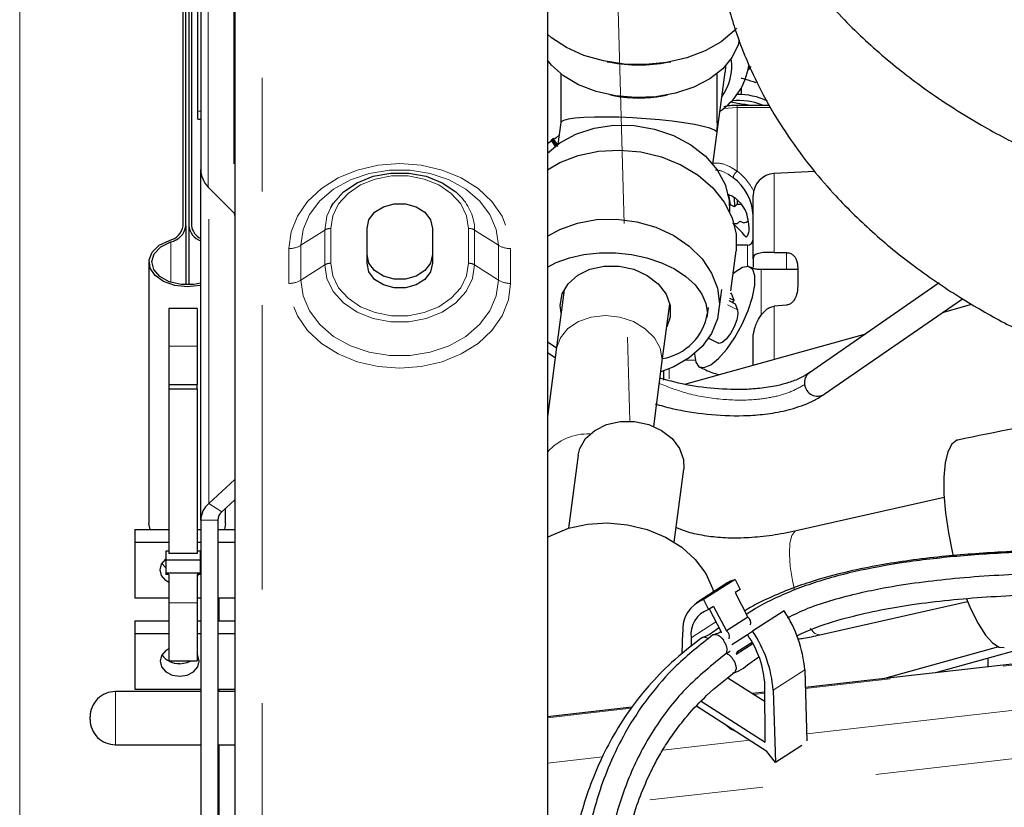
# Model space of a CAD drawing. Units: inches. Extents: x 0.2 to 10.8, y 0.2 to 8.2.
# Drawn here: x 0.3 to 1.2, y 6 to 6.7 of the extents above; entities that cross this region are included whole.
import ezdxf

# ---------------------------------------------------------------- set-up
doc = ezdxf.new("R2010")
doc.units = ezdxf.units.IN
doc.header["$MEASUREMENT"] = 0
doc.linetypes.add('SLD-Phantom', pattern=[0.5, 0.25, -0.05, 0.05, -0.05, 0.05, -0.05])
doc.linetypes.add('SLD-Solid', pattern=[0])
doc.layers.add('BORDER', color=7, linetype='SLD-Solid', lineweight=35)

msp = doc.modelspace()

# ---------------------------------------------------------------- linework, layer by layer
at = {"color": 7, "linetype": 'SLD-Solid', "lineweight": 25}
for p, q in [((0.51925, 6.92302), (0.51925, 4.68605)), ((0.79425, 6.89529), (0.79425, 5.89333)), ((0.47362, 6.50588), (0.47362, 6.83717)), ((0.47612, 6.50588), (0.47612, 6.83717)), ((0.47862, 6.83717), (0.47862, 6.50588)), ((0.48112, 6.83717), (0.48112, 6.50588)), ((0.48675, 6.60675), (0.48675, 6.78677)), ((0.48925, 6.77225), (0.48925, 6.55553)), ((0.84672, 6.65022), (0.84956, 6.64968)), ((0.89988, 6.64968), (0.90272, 6.65022)), ((0.95078, 6.64626), (0.95044, 6.64107)), ((0.97303, 6.64599), (0.97078, 6.64318)), ((0.80597, 6.63958), (0.80597, 6.59663)), ((0.93984, 6.55993), (0.95044, 6.64107)), ((0.94347, 6.59656), (0.94347, 6.63958)), ((0.96473, 6.62702), (0.96473, 6.62127)), ((0.84956, 6.62095), (0.85361, 6.62018)), ((0.89583, 6.62018), (0.89988, 6.62095)), ((0.9896, 6.61181), (0.96115, 6.61181)), ((0.96821, 6.61278), (0.97393, 6.61181)), ((0.48675, 6.5996), (0.48675, 6.60675)), ((0.48675, 6.5996), (0.48925, 6.5996)), ((0.80598, 6.59669), (0.8035, 6.57773)), ((0.94347, 6.59656), (0.94323, 6.58846)), ((0.80212, 6.5761), (0.79796, 6.58213)), ((0.80322, 6.57557), (0.79838, 6.58248)), ((0.80341, 6.57706), (0.79909, 6.58307)), ((0.48925, 6.24702), (0.48925, 6.55553)), ((1.02939, 6.55373), (0.99378, 6.55187)), ((0.49569, 6.53998), (0.51822, 6.51744)), ((0.95521, 6.52419), (0.9537, 6.5333)), ((0.97513, 6.47674), (0.97513, 6.53221)), ((0.95451, 6.52395), (0.95521, 6.52419)), ((0.95887, 6.52271), (0.95521, 6.52419)), ((0.95852, 6.53055), (0.95887, 6.52271)), ((0.96117, 6.52506), (0.95887, 6.52271)), ((0.96127, 6.528), (0.96117, 6.52506)), ((0.47612, 6.50588), (0.47612, 6.45383)), ((0.47862, 6.50588), (0.47862, 6.45383)), ((0.96113, 6.50755), (0.96343, 6.5099)), ((0.96343, 6.5099), (0.96709, 6.50842)), ((0.6355, 6.47294), (0.6355, 6.50358)), ((0.693, 6.50358), (0.693, 6.47294)), ((0.97021, 6.48883), (0.9606, 6.48883)), ((0.95558, 6.4487), (0.96018, 6.48393)), ((0.99378, 6.48234), (1.00465, 6.4823)), ((0.44362, 6.4739), (0.44362, 6.24409)), ((0.97513, 6.47674), (0.97513, 6.46952)), ((1.0145, 6.46736), (0.98227, 6.46736)), ((1.13886, 6.4556), (1.02471, 6.37667)), ((0.80882, 6.44951), (0.80195, 6.39694)), ((0.94501, 6.43054), (0.94752, 6.44976)), ((0.95531, 6.44691), (0.95605, 6.4458)), ((0.95605, 6.4458), (0.95813, 6.44049)), ((0.89492, 6.3848), (0.90178, 6.43737)), ((0.95379, 6.44016), (0.95935, 6.43735)), ((0.95439, 6.44238), (0.95813, 6.44049)), ((0.95813, 6.44049), (0.95691, 6.43858)), ((0.95935, 6.43735), (0.96143, 6.43204)), ((1.00465, 6.43617), (0.99378, 6.4351)), ((1.03779, 6.35775), (1.15927, 6.44175)), ((1.14186, 6.42971), (1.16771, 6.43689)), ((0.48612, 6.43325), (0.46112, 6.43325)), ((0.46112, 6.43325), (0.46112, 6.39991)), ((0.48612, 6.43325), (0.48612, 6.39991)), ((0.9347, 6.42514), (0.93587, 6.43411)), ((0.91509, 6.36669), (1.07423, 6.41091)), ((0.93603, 6.40703), (0.94469, 6.40265)), ((0.97513, 6.38337), (0.97513, 6.4061)), ((0.46112, 6.39991), (0.46112, 6.36622)), ((0.48612, 6.39991), (0.48612, 6.36622)), ((0.80195, 6.39694), (0.79425, 6.3379)), ((0.801, 6.38964), (0.79425, 6.3943)), ((0.88768, 6.32938), (0.89492, 6.3848)), ((0.89639, 6.37829), (0.89639, 6.37766)), ((0.89639, 6.37766), (0.89639, 6.37017)), ((0.46112, 6.36622), (0.48612, 6.36622)), ((0.46112, 6.36622), (0.46112, 6.36239)), ((0.46112, 6.36239), (0.46112, 6.21754)), ((0.46112, 6.36239), (0.48612, 6.36239)), ((0.48612, 6.36239), (0.48612, 6.36622)), ((0.48612, 6.36239), (0.48612, 6.21754)), ((0.8212, 6.30411), (0.81277, 6.23989)), ((0.90573, 6.22769), (0.91416, 6.29192)), ((0.51925, 6.28277), (0.49626, 6.26179)), ((0.51925, 6.2649), (0.50776, 6.25441)), ((1.14325, 6.26695), (1.01319, 6.23758)), ((0.51112, 6.24409), (0.51112, 6.25748)), ((0.48925, 6.24702), (0.48925, 5.73952)), ((0.50425, 6.24702), (0.50425, 5.73952)), ((0.4313, 6.23884), (0.46112, 6.23884)), ((0.4313, 6.23884), (0.4313, 6.22777)), ((0.48612, 6.23884), (0.48925, 6.23884)), ((0.50425, 6.23884), (0.51925, 6.23884)), ((0.4313, 6.22777), (0.46112, 6.22777)), ((0.4313, 6.22777), (0.4313, 6.17876)), ((0.45862, 6.21961), (0.45862, 6.21188)), ((0.46112, 6.21961), (0.45862, 6.21961)), ((0.48612, 6.22777), (0.48925, 6.22777)), ((0.48862, 6.21961), (0.48612, 6.21961)), ((0.48862, 6.21961), (0.48862, 6.21188)), ((0.50425, 6.22777), (0.51925, 6.22777)), ((0.48862, 6.21188), (0.45862, 6.21188)), ((0.45862, 6.21188), (0.45862, 6.20039)), ((0.48612, 6.21754), (0.46112, 6.21754)), ((0.48862, 6.21188), (0.48862, 6.20039)), ((0.48862, 6.20039), (0.45862, 6.20039)), ((0.45862, 6.20039), (0.45862, 6.19916)), ((0.46112, 6.19916), (0.45862, 6.19916)), ((0.46112, 6.19916), (0.46112, 6.17426)), ((0.48862, 6.19916), (0.48612, 6.19916)), ((0.48612, 6.19916), (0.48612, 6.17426)), ((0.48862, 6.20039), (0.48862, 6.19916)), ((0.95925, 6.19495), (0.9315, 6.17711)), ((0.95925, 6.19495), (0.9638, 6.18616)), ((0.95306, 6.19224), (0.92531, 6.1744)), ((0.9638, 6.18616), (0.95938, 6.18332)), ((1.83895, 6.19255), (1.02106, 6.09985)), ((0.4313, 6.17876), (0.46112, 6.17876)), ((0.48612, 6.17876), (0.48925, 6.17876)), ((0.50425, 6.17876), (0.51925, 6.17876)), ((0.9315, 6.17711), (0.93604, 6.16832)), ((0.95938, 6.18332), (0.97056, 6.16169)), ((0.46112, 6.17426), (0.46112, 6.12336)), ((0.48612, 6.17426), (0.48612, 6.12336)), ((0.94046, 6.17117), (0.93604, 6.16832)), ((0.94732, 6.14838), (0.93676, 6.16879)), ((0.94046, 6.17117), (0.95165, 6.14953)), ((1.03384, 6.14613), (1.16391, 6.17551)), ((0.97056, 6.16169), (0.95165, 6.14953)), ((1.00247, 6.16718), (0.97471, 6.14934)), ((0.4313, 6.15849), (0.4313, 6.14742)), ((0.4313, 6.15849), (0.46112, 6.15849)), ((0.48612, 6.15849), (0.48925, 6.15849)), ((0.50425, 6.15849), (0.51925, 6.15849)), ((0.4313, 6.14742), (0.4313, 6.09841)), ((0.4313, 6.14742), (0.46112, 6.14742)), ((0.48612, 6.14742), (0.48925, 6.14742)), ((0.50425, 6.14742), (0.51925, 6.14742)), ((0.91276, 6.12943), (0.91339, 6.14854)), ((0.92063, 6.14361), (0.9206, 6.13583)), ((0.93505, 6.14312), (0.93189, 6.14412)), ((0.94219, 6.14683), (0.9416, 6.14667)), ((0.94735, 6.14802), (0.94732, 6.14838)), ((0.94769, 6.14315), (0.94907, 6.14145)), ((0.95658, 6.13756), (0.97018, 6.14637)), ((0.97017, 6.14639), (0.97471, 6.14934)), ((0.97527, 6.1498), (0.97537, 6.14976)), ((1.26019, 6.14746), (1.13551, 6.11282)), ((0.95644, 6.13761), (0.95658, 6.13756)), ((0.96031, 6.12925), (0.97485, 6.1386)), ((0.97434, 6.13953), (0.96091, 6.13083)), ((0.97437, 6.13948), (0.96091, 6.13083)), ((1.19099, 6.13561), (1.09071, 6.10774)), ((0.48612, 6.12816), (0.4863, 6.12845)), ((1.18182, 6.11807), (1.18182, 6.12569)), ((0.46112, 6.12336), (0.48612, 6.12336)), ((0.95304, 6.10836), (0.98564, 6.08741)), ((1.02057, 6.11532), (1.02254, 6.05283)), ((0.4313, 6.09841), (0.48925, 6.09841)), ((0.50425, 6.09841), (0.51925, 6.09841)), ((0.98581, 6.05162), (0.98557, 6.10186)), ((0.48925, 6.09625), (0.41407, 6.09625)), ((0.51925, 6.09625), (0.50425, 6.09625)), ((0.9856, 6.09583), (0.9745, 6.09457)), ((0.99282, 6.09748), (0.99482, 6.03395)), ((0.86856, 6.08256), (0.79425, 6.07414)), ((0.98717, 6.04366), (0.92539, 6.08337)), ((0.92957, 6.08777), (0.98581, 6.05162)), ((0.39193, 6.07208), (0.39193, 6.0741)), ((0.39193, 6.07164), (0.39193, 6.07208)), ((0.41407, 6.0495), (0.48925, 6.0495)), ((0.50425, 6.0495), (0.51925, 6.0495)), ((1.01806, 6.04889), (0.99482, 6.03395)), ((0.99482, 6.03395), (0.98717, 6.04366))]:
    msp.add_line(p, q, dxfattribs=at)
at = {"color": 7, "linetype": 'SLD-Phantom', "lineweight": 18}
for p, q in [((0.54325, 4.68605), (0.54325, 6.9206)), ((0.51822, 6.81034), (0.51822, 6.51744)), ((0.49569, 6.53998), (0.49569, 6.7878)), ((0.85465, 6.75772), (0.86666, 6.33397)), ((0.96115, 6.61005), (0.94925, 6.60911)), ((0.96115, 6.61005), (0.96115, 6.61181)), ((0.96115, 6.55392), (0.96115, 6.61005)), ((0.99065, 6.61005), (0.96115, 6.61005)), ((0.96821, 6.61181), (0.96821, 6.61278)), ((0.48675, 6.60675), (0.48925, 6.60675)), ((0.80143, 6.57535), (0.79726, 6.58155)), ((0.99378, 6.55187), (0.99378, 6.48234)), ((0.49626, 6.26179), (0.49626, 6.5394)), ((0.5983, 6.50217), (0.57739, 6.48873)), ((0.5983, 6.47153), (0.5983, 6.50217)), ((0.6036, 6.50358), (0.6036, 6.47294)), ((0.72489, 6.47294), (0.72489, 6.50358)), ((0.73019, 6.50217), (0.7511, 6.48873)), ((0.73019, 6.50217), (0.73019, 6.47153)), ((0.46279, 6.49167), (0.46279, 6.45614)), ((0.57739, 6.48873), (0.57739, 6.45808)), ((0.7511, 6.45808), (0.7511, 6.48873)), ((0.97021, 6.47006), (0.97021, 6.48883)), ((0.56678, 6.45526), (0.56678, 6.4859)), ((0.76171, 6.4859), (0.76171, 6.45526)), ((1.00465, 6.46736), (1.00465, 6.48238)), ((0.5983, 6.47153), (0.57739, 6.45808)), ((0.73019, 6.47153), (0.7511, 6.45808)), ((0.98227, 6.42701), (0.98227, 6.46736)), ((0.9552, 6.44623), (0.95605, 6.4458)), ((0.95261, 6.43651), (0.96143, 6.43204)), ((0.99378, 6.4351), (0.99378, 6.38856)), ((0.48612, 6.39991), (0.46112, 6.39991)), ((0.92421, 6.38768), (0.91597, 6.38768)), ((0.89633, 6.37827), (0.89639, 6.37766)), ((0.90131, 6.38012), (0.90131, 6.37119)), ((0.50776, 6.25441), (0.49626, 6.26179)), ((0.48925, 6.24702), (0.50425, 6.24702)), ((1.84105, 6.19188), (1.02109, 6.09895)), ((0.50549, 6.17876), (0.50549, 6.15849)), ((0.48612, 6.17426), (0.46112, 6.17426)), ((0.94251, 6.15767), (0.92063, 6.14361)), ((1.02235, 6.05911), (1.89392, 6.1579)), ((2.07675, 6.13606), (0.87431, 5.99977)), ((1.02057, 6.11532), (0.99282, 6.09748)), ((0.50549, 6.09841), (0.50549, 6.09625)), ((0.41407, 6.09625), (0.41407, 6.05785)), ((0.98561, 6.09493), (0.97569, 6.0938)), ((0.86792, 6.08159), (0.79425, 6.07324)), ((0.41407, 6.05785), (0.41407, 6.0495)), ((0.50549, 6.0495), (0.50549, 5.75551)), ((0.89561, 6.04475), (0.972, 6.05341)), ((0.79425, 6.03326), (0.84269, 6.03875))]:
    msp.add_line(p, q, dxfattribs=at)
at = {"color": 7, "linetype": 'SLD-Solid', "lineweight": 25, "flags": 128}
for points in [[(0.96048, 6.67962), (0.9584, 6.67738), (0.94696, 6.66781), (0.93292, 6.65981), (0.91677, 6.65365), (0.8991, 6.64958), (0.88055, 6.64772), (0.86179, 6.64816), (0.84349, 6.65087), (0.82633, 6.65576), (0.81091, 6.66264), (0.7978, 6.67128), (0.79425, 6.6743)], [(0.96292, 6.66934), (0.96195, 6.66516), (0.95688, 6.65409), (0.94844, 6.6439), (0.93699, 6.63501), (0.92298, 6.62778), (0.907, 6.62252), (0.8897, 6.61943), (0.87178, 6.61864), (0.85399, 6.62019), (0.83704, 6.62401), (0.82164, 6.62994), (0.80841, 6.63774), (0.79789, 6.6471), (0.79425, 6.6516)], [(0.94323, 6.58846), (0.94119, 6.59002), (0.93713, 6.59164), (0.93117, 6.59327), (0.9235, 6.59487), (0.91435, 6.59639), (0.90399, 6.59778), (0.89275, 6.599), (0.88095, 6.60002), (0.86897, 6.60079), (0.85716, 6.6013), (0.84588, 6.60153), (0.83548, 6.60148), (0.82628, 6.60115), (0.81854, 6.60054), (0.81251, 6.59967), (0.80838, 6.59858), (0.80625, 6.5973), (0.80597, 6.59656)], [(0.79425, 6.56983), (0.80519, 6.57891), (0.81934, 6.58656), (0.83541, 6.59176), (0.85273, 6.59427), (0.8706, 6.594), (0.88829, 6.59096), (0.90507, 6.58528), (0.92026, 6.57719), (0.93323, 6.56701), (0.94345, 6.55517), (0.95051, 6.54214), (0.95411, 6.52848), (0.95445, 6.51819)], [(0.80452, 6.5855), (0.8019, 6.58334), (0.79425, 6.57798)], [(0.79425, 6.55506), (0.80518, 6.56142), (0.82138, 6.56774), (0.83906, 6.57149), (0.85757, 6.57253), (0.87626, 6.57084), (0.89444, 6.56647), (0.91146, 6.55958), (0.9267, 6.55041), (0.93961, 6.53931), (0.94972, 6.52666), (0.95667, 6.51294), (0.96022, 6.49863), (0.96022, 6.48424), (0.96018, 6.48393)], [(0.60352, 6.52187), (0.60585, 6.52564), (0.61488, 6.53567), (0.62678, 6.54374), (0.64086, 6.5494), (0.6563, 6.55232), (0.67219, 6.55232), (0.68763, 6.5494), (0.70171, 6.54374), (0.71361, 6.53567), (0.71813, 6.53129)], [(0.6355, 6.50358), (0.63723, 6.51111), (0.64222, 6.51774), (0.64987, 6.52265), (0.65925, 6.52527), (0.66924, 6.52527), (0.67862, 6.52265), (0.68627, 6.51774), (0.69126, 6.51111), (0.693, 6.50358)], [(0.96117, 6.52506), (0.96307, 6.52498), (0.96485, 6.52473)], [(0.79425, 6.49682), (0.80498, 6.5027), (0.82059, 6.50828), (0.83753, 6.51131), (0.85515, 6.5117), (0.87277, 6.50941), (0.88971, 6.50455), (0.90532, 6.49729), (0.919, 6.48792), (0.93024, 6.47679), (0.93858, 6.46434), (0.94372, 6.45104), (0.94545, 6.4374), (0.94372, 6.42395), (0.93858, 6.41121), (0.93024, 6.39965), (0.919, 6.38974), (0.90532, 6.38184), (0.89396, 6.3775)], [(0.96113, 6.50755), (0.95923, 6.50763), (0.95838, 6.50773)], [(0.48925, 6.45359), (0.48837, 6.45339), (0.47737, 6.45221), (0.46637, 6.45339), (0.45657, 6.45682), (0.44904, 6.46211), (0.44461, 6.46869), (0.44376, 6.47583), (0.44657, 6.48277), (0.45275, 6.48874), (0.46162, 6.49309)], [(0.48925, 6.45532), (0.48288, 6.45413), (0.47187, 6.45413), (0.46154, 6.45658), (0.45318, 6.46119), (0.44782, 6.46737), (0.44613, 6.47436), (0.44832, 6.4813), (0.45411, 6.48731), (0.46279, 6.49167)], [(0.693, 6.48065), (0.69126, 6.47312), (0.68627, 6.46649), (0.67862, 6.46158), (0.66924, 6.45896), (0.65925, 6.45896), (0.64987, 6.46158), (0.64222, 6.46649), (0.63723, 6.47312), (0.6355, 6.48065)], [(0.79425, 6.4695), (0.80193, 6.47352), (0.81349, 6.47778), (0.82628, 6.48069), (0.83992, 6.48216), (0.85398, 6.48214), (0.86804, 6.48064), (0.88167, 6.4777), (0.89446, 6.47341), (0.90602, 6.46791), (0.916, 6.46135), (0.92409, 6.45394), (0.93006, 6.4459), (0.93371, 6.43748), (0.93494, 6.42894)], [(0.693, 6.47294), (0.69126, 6.4654), (0.68627, 6.45878), (0.67862, 6.45386), (0.66924, 6.45125), (0.65925, 6.45125), (0.64987, 6.45386), (0.64222, 6.45878), (0.63723, 6.4654), (0.6355, 6.47294)], [(0.80617, 6.42924), (0.8054, 6.43593), (0.8072, 6.44591), (0.81247, 6.45495), (0.82082, 6.46239), (0.83163, 6.46767), (0.84409, 6.4704), (0.85729, 6.47039), (0.87024, 6.46762), (0.88199, 6.4623), (0.89166, 6.45484), (0.89853, 6.44578), (0.9021, 6.4358), (0.9021, 6.42562), (0.89913, 6.4171)], [(0.94479, 6.38913), (0.95202, 6.39739), (0.95912, 6.40774), (0.96558, 6.4194), (0.9709, 6.43153), (0.97469, 6.44321), (0.97668, 6.45358), (0.97671, 6.46187), (0.97479, 6.46747), (0.97105, 6.46996), (0.96577, 6.46915), (0.95935, 6.46511), (0.95751, 6.46353)], [(0.96143, 6.43204), (0.96177, 6.42834), (0.96071, 6.42307), (0.95839, 6.41704), (0.95518, 6.41115), (0.95155, 6.40632), (0.94807, 6.40326), (0.94526, 6.40246), (0.94469, 6.40265)], [(0.80217, 6.39857), (0.80193, 6.3987), (0.79425, 6.40356)], [(0.92371, 6.3937), (0.9237, 6.39307), (0.92466, 6.38606), (0.92752, 6.38198), (0.93207, 6.38113), (0.93797, 6.38357), (0.94479, 6.38913)], [(0.8212, 6.30411), (0.8227, 6.31014), (0.82777, 6.31884), (0.8358, 6.32599), (0.84619, 6.33106), (0.85818, 6.33369), (0.87087, 6.33367), (0.88332, 6.331), (0.89462, 6.32589), (0.90391, 6.31871), (0.91052, 6.31), (0.91395, 6.3004), (0.91416, 6.29192)], [(1.1552, 6.31745), (1.15441, 6.31724), (1.14995, 6.3139), (1.14647, 6.30718), (1.14412, 6.29736), (1.14297, 6.2848), (1.14309, 6.26999), (1.14446, 6.25349), (1.14703, 6.23595), (1.15069, 6.21804), (1.15127, 6.21562)], [(0.44462, 6.23884), (0.44461, 6.23887), (0.44362, 6.24409)], [(0.51112, 6.24409), (0.51013, 6.23887), (0.51012, 6.23884)], [(0.79425, 6.23192), (0.79739, 6.23363), (0.81264, 6.23984), (0.82938, 6.24355), (0.84696, 6.24462), (0.86473, 6.243), (0.88198, 6.23875), (0.89807, 6.23205), (0.91236, 6.22314), (0.92432, 6.21237), (0.93347, 6.20015), (0.93948, 6.18695), (0.94033, 6.18406)], [(0.46112, 6.19228), (0.45849, 6.19394), (0.45475, 6.19822), (0.45344, 6.20327), (0.45475, 6.20832), (0.45849, 6.2126), (0.45862, 6.2127)], [(0.45503, 6.2088), (0.45849, 6.20501), (0.45862, 6.20491)], [(0.48704, 6.19916), (0.48658, 6.19822), (0.48612, 6.19744)], [(0.95306, 6.19224), (0.95536, 6.19353), (0.95925, 6.19495)], [(1.16274, 6.17846), (1.16672, 6.16885), (1.17305, 6.15608), (1.17948, 6.146), (1.18577, 6.139), (1.19166, 6.13536), (1.19616, 6.13499)], [(0.46112, 6.1339), (0.45849, 6.13225), (0.45475, 6.12797), (0.45344, 6.12292), (0.45475, 6.11787), (0.45849, 6.11359), (0.46408, 6.11073), (0.47067, 6.10972)], [(0.47067, 6.10972), (0.47726, 6.11073), (0.48285, 6.11359), (0.48658, 6.11787), (0.48789, 6.12292), (0.48658, 6.12797), (0.48612, 6.12875)], [(0.96091, 6.13083), (0.96056, 6.12958), (0.96009, 6.12911)], [(0.47067, 6.12079), (0.47726, 6.1218), (0.48087, 6.12336)], [(0.9517, 6.06646), (0.95478, 6.06376), (0.95898, 6.06178)]]:
    msp.add_lwpolyline(points, dxfattribs=at)
at = {"color": 7, "linetype": 'SLD-Phantom', "lineweight": 18, "flags": 128}
for points in [[(0.56678, 6.4859), (0.56866, 6.50047), (0.5742, 6.51447), (0.58321, 6.52738), (0.59533, 6.5387), (0.6101, 6.54798), (0.62695, 6.55488), (0.64523, 6.55913), (0.66425, 6.56056), (0.68326, 6.55913), (0.70154, 6.55488), (0.71839, 6.54798), (0.73316, 6.5387), (0.74528, 6.52738), (0.75429, 6.51447), (0.75984, 6.50047), (0.76171, 6.4859)], [(0.7511, 6.48873), (0.7492, 6.50256), (0.74359, 6.51579), (0.73451, 6.52784), (0.72236, 6.53817), (0.70767, 6.54635), (0.69109, 6.55201), (0.67332, 6.5549), (0.65517, 6.5549), (0.63741, 6.55201), (0.62082, 6.54635), (0.60613, 6.53817), (0.59398, 6.52784), (0.5849, 6.51579), (0.57929, 6.50256), (0.57739, 6.48873)], [(0.72489, 6.50358), (0.72313, 6.5147), (0.71794, 6.52517), (0.70964, 6.53438), (0.6987, 6.54181), (0.68575, 6.54702), (0.67156, 6.5497), (0.65694, 6.5497), (0.64274, 6.54702), (0.6298, 6.54181), (0.61885, 6.53438), (0.61055, 6.52517), (0.60536, 6.5147), (0.6036, 6.50358)], [(0.5983, 6.50217), (0.60022, 6.51426), (0.60352, 6.52187)], [(0.73019, 6.47153), (0.72828, 6.45944), (0.72264, 6.44805), (0.71361, 6.43803), (0.70171, 6.42995), (0.68763, 6.42429), (0.67219, 6.42138), (0.6563, 6.42138), (0.64086, 6.42429), (0.62678, 6.42995), (0.61488, 6.43803), (0.60585, 6.44805), (0.60022, 6.45944), (0.5983, 6.47153)], [(0.6036, 6.47294), (0.60536, 6.46182), (0.61055, 6.45135), (0.61885, 6.44213), (0.6298, 6.43471), (0.64274, 6.4295), (0.65694, 6.42682), (0.67156, 6.42682), (0.68575, 6.4295), (0.6987, 6.43471), (0.70964, 6.44213), (0.71794, 6.45135), (0.72313, 6.46182), (0.72489, 6.47294)], [(0.76171, 6.45526), (0.75984, 6.4407), (0.75429, 6.42669), (0.74528, 6.41378), (0.73316, 6.40247), (0.71839, 6.39318), (0.70154, 6.38628), (0.68326, 6.38203), (0.66425, 6.3806), (0.64523, 6.38203), (0.62695, 6.38628), (0.6101, 6.39318), (0.59533, 6.40247), (0.58321, 6.41378), (0.5742, 6.42669), (0.56866, 6.4407), (0.56678, 6.45526)], [(0.57739, 6.45808), (0.57929, 6.44425), (0.5849, 6.43102), (0.59398, 6.41898), (0.60613, 6.40864), (0.62082, 6.40046), (0.63741, 6.39481), (0.65517, 6.39191), (0.67332, 6.39191), (0.69109, 6.39481), (0.70767, 6.40046), (0.72236, 6.40864), (0.73451, 6.41898), (0.74359, 6.43102), (0.7492, 6.44425), (0.7511, 6.45808)], [(0.89492, 6.3848), (0.89515, 6.38835), (0.89341, 6.39813), (0.88835, 6.40738), (0.88032, 6.41539), (0.86993, 6.42159), (0.85794, 6.42552), (0.84525, 6.42687), (0.83279, 6.42555), (0.8215, 6.42166), (0.8122, 6.41549), (0.80559, 6.40749), (0.80216, 6.39826), (0.80195, 6.39694)], [(0.8212, 6.30411), (0.8227, 6.31014), (0.82777, 6.31884), (0.8358, 6.32599), (0.84619, 6.33106), (0.85818, 6.33369), (0.87087, 6.33367), (0.88332, 6.331), (0.89462, 6.32589), (0.90391, 6.31871), (0.91052, 6.31), (0.91395, 6.3004), (0.91416, 6.29192)], [(1.01319, 6.23758), (1.01199, 6.23708), (1.00925, 6.23343), (1.00757, 6.22669), (1.00707, 6.21737), (1.00779, 6.20615), (1.00968, 6.19388), (1.01153, 6.18549)], [(1.02539, 6.15167), (1.02941, 6.14745), (1.03334, 6.14605), (1.03384, 6.14613)]]:
    msp.add_lwpolyline(points, dxfattribs=at)
at = {"color": 7, "linetype": 'SLD-Solid', "lineweight": 25}
for centre, radius, start, end in [((0.91193, 6.64605), 0.04453, 323.26151, 8.57826), ((0.87472, 6.78317), 0.13584, 259.32605, 280.67395), ((0.91275, 6.65571), 0.05929, 303.71491, 351.04839), ((0.87472, 6.73245), 0.11424, 259.35094, 280.64906), ((0.96205, 6.56194), 0.05944, 64.4119, 90.95676), ((0.98407, 6.74741), 0.13557, 257.86521, 263.28146), ((0.9612, 6.55192), 0.06418, 68.93347, 94.14536), ((0.51125, 6.55553), 0.022, 179.99981, 224.99973), ((0.99481, 6.53221), 0.01969, 93.00007, 180.00008), ((0.93224, 6.51353), 0.04291, 1.8237, 53.75624), ((0.51575, 6.51497), 0.0035, 359.99535, 45.00135), ((0.45854, 6.50801), 0.01523, 281.68254, 351.97395), ((0.45936, 6.50824), 0.01693, 281.68311, 351.97338), ((0.49453, 6.50787), 0.01603, 187.12819, 250.7579), ((0.49497, 6.50746), 0.01394, 186.52495, 245.75406), ((0.96274, 6.52283), 0.01505, 286.81174, 301.65951), ((0.97021, 6.49375), 0.00492, 269.99994, 359.99985), ((0.88767, 6.43634), 0.04785, 279.39602, 351.09774), ((1.03083, 6.36811), 0.01053, 125.60218, 190.3135), ((1.03181, 6.36747), 0.0114, 186.22874, 301.59005), ((0.50936, 6.24652), 0.02012, 130.60139, 178.57122), ((0.5143, 6.24677), 0.01006, 130.60112, 178.57231), ((0.94087, 6.15115), 0.0276, 109.84934, 185.43816), ((0.94317, 6.14672), 0.02275, 108.25518, 187.87241), ((0.96705, 6.15659), 0.0062, 343.87728, 55.44542), ((0.91445, 6.10736), 0.10642, 4.29241, 34.20234), ((0.9482, 6.14447), 0.00613, 342.68483, 55.74748), ((0.8999, 6.09715), 0.0858, 3.15057, 35.0243), ((0.8867, 6.08952), 0.10642, 4.29241, 34.20234), ((0.46981, 6.13883), 0.01805, 215.07186, 272.73269), ((0.41407, 6.0741), 0.02215, 89.99963, 180.00028), ((0.41407, 6.07164), 0.02215, 179.99979, 270.00021)]:
    msp.add_arc(centre, radius, start, end, dxfattribs=at)
at = {"color": 7, "linetype": 'SLD-Phantom', "lineweight": 18}
for centre, radius, start, end in [((0.96604, 6.54695), 0.00851, 125.04301, 171.96562), ((0.92971, 6.51312), 0.05151, 27.00183, 52.37977), ((0.68673, 6.50123), 0.04347, 1.23969, 43.74861), ((0.60341, 6.49363), 0.00995, 88.9061, 120.91186), ((0.72508, 6.49363), 0.00995, 59.08653, 91.09472), ((0.56716, 6.5058), 0.01991, 268.90528, 300.91347), ((0.76133, 6.5058), 0.01991, 239.08655, 271.0951), ((0.60341, 6.46299), 0.00995, 88.9061, 120.91186), ((0.72508, 6.46299), 0.00995, 59.08653, 91.09472), ((0.56716, 6.47516), 0.01991, 268.90528, 300.91347), ((0.76133, 6.47516), 0.01991, 239.08655, 271.0951), ((0.82933, 6.27658), 0.04626, 87.17664, 139.31394)]:
    msp.add_arc(centre, radius, start, end, dxfattribs=at)
at = {"color": 7, "linetype": 'SLD-Solid', "lineweight": 25}
for points, knots in [([(0.94978, 6.87961), (0.95108, 6.87272), (0.95538, 6.85003), (0.96973, 6.81152), (0.99059, 6.77035), (1.01327, 6.73636), (1.0333, 6.71098), (1.05835, 6.68328), (1.08983, 6.65383), (1.13103, 6.62211), (1.17372, 6.59504), (1.21948, 6.57095), (1.26819, 6.54973), (1.32388, 6.53041), (1.38567, 6.51427), (1.45117, 6.50275), (1.51762, 6.49627), (1.583, 6.4954), (1.6304, 6.49719), (1.65563, 6.50076), (1.65981, 6.50135)], [0, 0, 0, 0, 0.023988, 0.07904, 0.139955, 0.181795, 0.218769, 0.250633, 0.309656, 0.366129, 0.42853, 0.482569, 0.543122, 0.610366, 0.684299, 0.761634, 0.83793, 0.912708, 0.985561, 1, 1, 1, 1]), ([(0.9525, 6.86647), (0.95051, 6.85911), (0.94408, 6.83523), (0.94094, 6.79404), (0.94289, 6.75134), (0.94847, 6.71816), (0.9542, 6.69479), (0.96122, 6.6724), (0.97066, 6.64799), (0.98455, 6.61908), (1.00274, 6.58862), (1.02359, 6.55992), (1.04882, 6.53036), (1.07938, 6.50024), (1.11763, 6.46904), (1.15759, 6.44201), (1.20016, 6.41786), (1.24575, 6.39618), (1.29823, 6.37593), (1.35749, 6.35819), (1.42161, 6.34448), (1.48796, 6.33577), (1.55392, 6.33224), (1.61838, 6.33388), (1.67661, 6.33927), (1.71281, 6.34631), (1.7285, 6.34936)], [0, 0, 0, 0, 0.0208406, 0.0675879, 0.1121739, 0.1375662, 0.1594901, 0.1779728, 0.2017069, 0.2310465, 0.2656121, 0.2986045, 0.3279772, 0.3718514, 0.4157934, 0.4628265, 0.5036569, 0.549591, 0.6008159, 0.657399, 0.7186418, 0.7800065, 0.8402932, 0.8991582, 0.956299, 1, 1, 1, 1]), ([(0.97776, 6.63156), (0.97471, 6.63268), (0.97043, 6.63424), (0.966, 6.63525), (0.96473, 6.63554)], [0, 0, 0, 0, 0.713064, 1, 1, 1, 1]), ([(0.96115, 6.61181), (0.95896, 6.61179), (0.95497, 6.61175), (0.95105, 6.61094), (0.94928, 6.61057)], [0, 0, 0, 0, 0.546852, 1, 1, 1, 1]), ([(0.9524, 6.53384), (0.95402, 6.53326), (0.95885, 6.53151), (0.96459, 6.52553), (0.96775, 6.52016), (0.9692, 6.51771)], [0, 0, 0, 0, 0.214772, 0.640586, 1, 1, 1, 1]), ([(0.9692, 6.51771), (0.96979, 6.51486), (0.97079, 6.51004), (0.97145, 6.50383), (0.97128, 6.49909), (0.96986, 6.4969), (0.9692, 6.49587)], [0, 0, 0, 0, 0.387454, 0.656314, 0.838957, 1, 1, 1, 1]), ([(0.9692, 6.49587), (0.96598, 6.49943), (0.96217, 6.50363), (0.958, 6.50746), (0.95736, 6.50804)], [0, 0, 0, 0, 0.846591, 1, 1, 1, 1]), ([(0.99378, 6.48234), (0.99249, 6.48235), (0.9897, 6.48238), (0.98501, 6.48238), (0.98037, 6.48205), (0.97593, 6.48026), (0.97537, 6.47779), (0.97513, 6.47674)], [0, 0, 0, 0, 0.182635, 0.39496, 0.659172, 0.855196, 1, 1, 1, 1]), ([(1.00465, 6.4823), (1.00526, 6.48226), (1.00656, 6.48218), (1.00867, 6.48144), (1.01124, 6.47968), (1.01386, 6.47533), (1.01471, 6.46861), (1.01443, 6.46075), (1.01455, 6.45292), (1.01387, 6.44602), (1.01192, 6.44116), (1.00966, 6.43842), (1.00764, 6.437), (1.00594, 6.43635), (1.00499, 6.43622), (1.00465, 6.43617)], [0, 0, 0, 0, 0.0328221, 0.0700541, 0.1194449, 0.1983405, 0.3353367, 0.478323, 0.6245906, 0.7581857, 0.850344, 0.9026517, 0.9479507, 0.9819303, 1, 1, 1, 1]), ([(0.98227, 6.46736), (0.98146, 6.46739), (0.97945, 6.46744), (0.97644, 6.46797), (0.97402, 6.46875), (0.97283, 6.46932), (0.97257, 6.46945)], [0, 0, 0, 0, 0.241575, 0.603784, 0.91412, 1, 1, 1, 1]), ([(0.97513, 6.4061), (0.97513, 6.40641), (0.97516, 6.40954), (0.9763, 6.41607), (0.9799, 6.42443), (0.98472, 6.43059), (0.98942, 6.43414), (0.99238, 6.43479), (0.99378, 6.4351)], [0, 0, 0, 0, 0.025148, 0.2545, 0.532507, 0.756126, 0.884728, 1, 1, 1, 1]), ([(1.02538, 6.3771), (1.02242, 6.37525), (1.01643, 6.37151), (1.00643, 6.36787), (0.99457, 6.36469), (0.98112, 6.36266), (0.96156, 6.36144), (0.9376, 6.36263), (0.91313, 6.36625), (0.89861, 6.3704), (0.89323, 6.37193)], [0, 0, 0, 0, 0.0769458, 0.1556452, 0.2337941, 0.3481388, 0.4552198, 0.6665351, 0.8766749, 1, 1, 1, 1]), ([(0.92808, 6.38165), (0.93163, 6.3799), (0.93712, 6.37719), (0.94301, 6.37559), (0.94508, 6.37502)], [0, 0, 0, 0, 0.648501, 1, 1, 1, 1]), ([(0.88889, 6.34933), (0.89385, 6.34791), (0.9088, 6.3436), (0.93485, 6.33979), (0.96152, 6.3384), (0.98389, 6.3398), (0.99865, 6.34211), (1.01089, 6.34522), (1.02013, 6.34838), (1.02919, 6.35233), (1.03476, 6.35584), (1.03756, 6.3576)], [0, 0, 0, 0, 0.101144, 0.304867, 0.514442, 0.623694, 0.743899, 0.806801, 0.871019, 0.935363, 1, 1, 1, 1]), ([(1.38605, 6.35302), (1.37348, 6.35198), (1.33003, 6.34838), (1.25279, 6.33754), (1.18883, 6.32437), (1.1552, 6.31745)], [0, 0, 0, 0, 0.161896, 0.559466, 1, 1, 1, 1]), ([(1.01319, 6.23758), (1.00952, 6.2368), (0.99904, 6.23456), (0.98196, 6.23213), (0.96256, 6.23095), (0.94476, 6.23148), (0.92899, 6.23367), (0.91661, 6.23657), (0.90988, 6.23947), (0.90741, 6.24053)], [0, 0, 0, 0, 0.104724, 0.299318, 0.480881, 0.646884, 0.795402, 0.925154, 1, 1, 1, 1]), ([(1.80035, 6.23205), (1.79205, 6.23061), (1.77059, 6.2269), (1.73543, 6.22376), (1.69417, 6.22068), (1.65011, 6.21877), (1.60195, 6.21774), (1.55021, 6.21763), (1.49646, 6.21824), (1.43951, 6.21933), (1.38032, 6.22056), (1.31795, 6.22144), (1.25593, 6.22131), (1.1967, 6.21947), (1.14919, 6.216), (1.1135, 6.21179), (1.08615, 6.20753), (1.05668, 6.20159), (1.02978, 6.1943), (1.00567, 6.18583), (0.98671, 6.1775), (0.97381, 6.17124), (0.96775, 6.16727), (0.9677, 6.16724)], [0, 0, 0, 0, 0.030012, 0.077637, 0.125748, 0.177571, 0.234875, 0.297516, 0.362053, 0.426537, 0.500632, 0.573161, 0.648949, 0.721755, 0.78443, 0.818748, 0.849851, 0.883128, 0.925889, 0.949109, 0.974169, 0.999775, 1, 1, 1, 1]), ([(1.8019, 6.2307), (1.79648, 6.22981), (1.77038, 6.22552), (1.72203, 6.22143), (1.65796, 6.21786), (1.59412, 6.21669), (1.53245, 6.21683), (1.47562, 6.21771), (1.42285, 6.21877), (1.37326, 6.21975), (1.32248, 6.22044), (1.26913, 6.22049), (1.21478, 6.2193), (1.16204, 6.21625), (1.11423, 6.21112), (1.07018, 6.20354), (1.03592, 6.19457), (1.01009, 6.18531), (0.99215, 6.17737), (0.97853, 6.17039), (0.97122, 6.16544), (0.9693, 6.16414)], [0, 0, 0, 0, 0.019564, 0.09422, 0.172646, 0.2482, 0.321623, 0.39236, 0.450658, 0.509672, 0.569053, 0.631579, 0.699701, 0.7627, 0.819716, 0.87093, 0.921817, 0.945639, 0.968576, 0.991735, 1, 1, 1, 1]), ([(1.01338, 6.14531), (1.01904, 6.14786), (1.03411, 6.15465), (1.06802, 6.16451), (1.11806, 6.17417), (1.18121, 6.18015), (1.24749, 6.18267), (1.31176, 6.18293), (1.37305, 6.18213), (1.44495, 6.18067), (1.53032, 6.17901), (1.62977, 6.17909), (1.71381, 6.1827), (1.77949, 6.18912), (1.82535, 6.19549), (1.86084, 6.2046), (1.88616, 6.2163), (1.89827, 6.22449), (1.90444, 6.22885), (1.90525, 6.22942)], [0, 0, 0, 0, 0.020587, 0.054764, 0.116777, 0.189411, 0.264906, 0.336744, 0.402552, 0.468226, 0.57527, 0.685771, 0.798062, 0.854099, 0.904587, 0.951614, 0.974931, 0.99671, 1, 1, 1, 1]), ([(1.00547, 6.16115), (1.01139, 6.16408), (1.02427, 6.17046), (1.04566, 6.17707), (1.06789, 6.18297), (1.10347, 6.19027), (1.15457, 6.19682), (1.22729, 6.20095), (1.30573, 6.20168), (1.38856, 6.20046), (1.47061, 6.19868), (1.55357, 6.19746), (1.63637, 6.19805), (1.70431, 6.20091), (1.7573, 6.20553), (1.79271, 6.20926), (1.81486, 6.21344), (1.82444, 6.21525)], [0, 0, 0, 0, 0.02398, 0.052191, 0.081171, 0.107642, 0.184225, 0.26825, 0.372399, 0.469424, 0.569514, 0.670873, 0.771126, 0.870633, 0.918033, 0.964574, 1, 1, 1, 1]), ([(0.94528, 6.15232), (0.94348, 6.15106), (0.93962, 6.14835), (0.93514, 6.14525), (0.93211, 6.1444), (0.93151, 6.14423)], [0, 0, 0, 0, 0.412088, 0.8846779, 1, 1, 1, 1]), ([(0.93002, 6.14352), (0.92091, 6.13648), (0.90433, 6.12366), (0.88444, 6.10301), (0.86738, 6.08181), (0.85284, 6.05945), (0.8404, 6.03519), (0.83114, 6.0124), (0.82366, 5.98919), (0.81737, 5.96397), (0.81235, 5.935), (0.80948, 5.91035), (0.80878, 5.89545), (0.80859, 5.89139)], [0, 0, 0, 0, 0.118842, 0.216482, 0.295627, 0.400029, 0.491647, 0.577232, 0.654117, 0.743622, 0.84581, 0.957962, 1, 1, 1, 1]), ([(0.93978, 6.14603), (0.92871, 6.13731), (0.90813, 6.12109), (0.88268, 6.09188), (0.86331, 6.06266), (0.84918, 6.03374), (0.83954, 6.00822), (0.8352, 5.99201), (0.83325, 5.98475)], [0, 0, 0, 0, 0.213795, 0.397454, 0.586076, 0.745111, 0.885801, 1, 1, 1, 1]), ([(0.93189, 6.14412), (0.93189, 6.14412), (0.93125, 6.14411), (0.93068, 6.14373), (0.93012, 6.14335)], [0, 0, 0, 0, 0.001363, 1, 1, 1, 1]), ([(0.93995, 6.14615), (0.94019, 6.14627), (0.94057, 6.14647), (0.941, 6.14654), (0.94116, 6.14657)], [0, 0, 0, 0, 0.621692, 1, 1, 1, 1]), ([(0.94116, 6.14657), (0.94168, 6.14657), (0.9428, 6.14658), (0.94381, 6.14609), (0.94435, 6.14584)], [0, 0, 0, 0, 0.464656, 1, 1, 1, 1]), ([(0.94715, 6.14911), (0.94584, 6.1483), (0.94427, 6.14732), (0.94249, 6.1469), (0.94219, 6.14683)], [0, 0, 0, 0, 0.833239, 1, 1, 1, 1]), ([(0.94435, 6.14584), (0.94455, 6.14573), (0.94558, 6.14515), (0.9467, 6.14421), (0.94752, 6.14333), (0.94769, 6.14315)], [0, 0, 0, 0, 0.1576707, 0.8228204, 1, 1, 1, 1]), ([(1.01478, 6.14249), (1.01633, 6.14271), (1.02274, 6.14359), (1.02905, 6.14504), (1.03384, 6.14613)], [0, 0, 0, 0, 0.240958, 1, 1, 1, 1]), ([(0.95176, 6.12991), (0.95203, 6.13099), (0.95264, 6.13343), (0.95147, 6.13753), (0.9499, 6.14008), (0.94907, 6.14145)], [0, 0, 0, 0, 0.266705, 0.607901, 1, 1, 1, 1]), ([(0.95176, 6.12991), (0.93928, 6.11984), (0.91502, 6.10027), (0.88688, 6.06356), (0.86606, 6.02378), (0.85186, 5.98098), (0.84242, 5.93098), (0.83857, 5.88209), (0.83964, 5.84847), (0.84005, 5.83551)], [0, 0, 0, 0, 0.145853, 0.283512, 0.418276, 0.554055, 0.693188, 0.881792, 1, 1, 1, 1]), ([(0.95176, 6.12991), (0.95176, 6.12991), (0.95299, 6.13035), (0.95405, 6.13115), (0.95511, 6.13194)], [0, 0, 0, 0, 0.000696, 1, 1, 1, 1]), ([(0.95176, 6.12991), (0.95256, 6.12945), (0.95428, 6.12848), (0.9563, 6.12637), (0.95738, 6.12474), (0.95789, 6.12398)], [0, 0, 0, 0, 0.320038, 0.682971, 1, 1, 1, 1]), ([(0.95753, 6.1126), (0.95781, 6.11267), (0.96405, 6.11433), (0.97093, 6.12048), (0.978, 6.12518), (0.97994, 6.12647)], [0, 0, 0, 0, 0.032504, 0.733022, 1, 1, 1, 1]), ([(0.95749, 6.11271), (0.95806, 6.11287), (0.9596, 6.1133), (0.95992, 6.11495), (0.96012, 6.116)], [0, 0, 0, 0, 0.364556, 1, 1, 1, 1]), ([(0.95789, 6.12398), (0.95801, 6.12378), (0.95867, 6.12264), (0.95958, 6.12051), (0.96019, 6.11798), (0.96014, 6.11648), (0.96012, 6.116)], [0, 0, 0, 0, 0.0832348, 0.4673502, 0.8277105, 1, 1, 1, 1]), ([(0.85903, 5.73761), (0.85777, 5.75101), (0.8554, 5.77611), (0.85332, 5.80989), (0.85238, 5.8383), (0.85233, 5.86436), (0.85331, 5.89202), (0.85591, 5.92149), (0.86046, 5.95088), (0.86676, 5.97767), (0.87456, 6.00164), (0.88223, 6.01991), (0.88954, 6.0344), (0.8964, 6.04639), (0.90543, 6.06012), (0.91798, 6.07622), (0.93556, 6.09491), (0.9504, 6.10655), (0.95861, 6.11298)], [0, 0, 0, 0, 0.098986, 0.185307, 0.248785, 0.307947, 0.37684, 0.452194, 0.525333, 0.595322, 0.654308, 0.710428, 0.740811, 0.773571, 0.81194, 0.861514, 0.923479, 1, 1, 1, 1])]:
    msp.add_open_spline(points, degree=3, knots=knots, dxfattribs=at)
at = {"color": 7, "linetype": 'SLD-Phantom', "lineweight": 18}
for points, knots in [([(0.93997, 6.56088), (0.94154, 6.56098), (0.94733, 6.56135), (0.95464, 6.55816), (0.95965, 6.5549), (0.96115, 6.55392)], [0, 0, 0, 0, 0.206893, 0.762069, 1, 1, 1, 1]), ([(0.95761, 6.54814), (0.95636, 6.54904), (0.95224, 6.552), (0.94685, 6.55488), (0.94269, 6.55473), (0.94211, 6.55471)], [0, 0, 0, 0, 0.272735, 0.897637, 1, 1, 1, 1]), ([(1.02048, 6.36623), (1.01625, 6.36388), (1.00744, 6.35898), (0.99223, 6.35493), (0.97253, 6.3522), (0.9476, 6.35272), (0.91929, 6.35694), (0.90118, 6.36388), (0.89261, 6.36716)], [0, 0, 0, 0, 0.10942, 0.228193, 0.354469, 0.560573, 0.792242, 1, 1, 1, 1])]:
    msp.add_open_spline(points, degree=3, knots=knots, dxfattribs=at)
at = {"layer": 'BORDER', "lineweight": 18}
msp.add_line((0.32993, 8.19207), (0.32993, 0.39207), dxfattribs=at)

doc.saveas('drawing.dxf')
